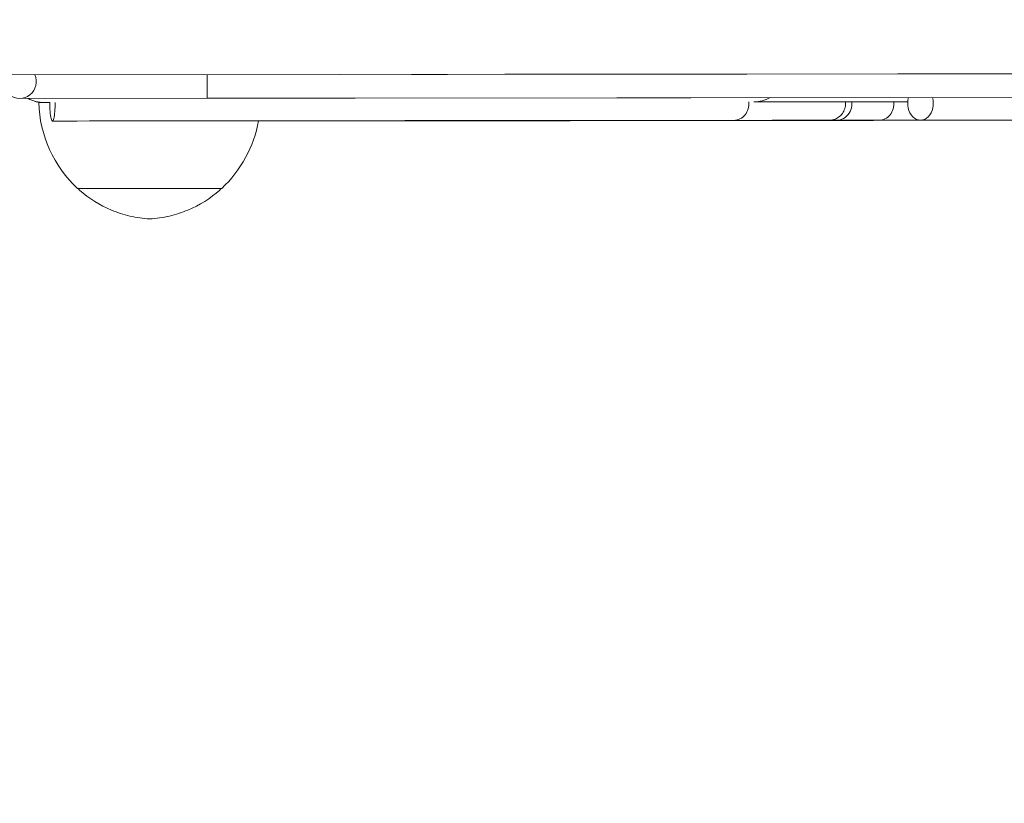
# Model space of a CAD drawing. Units: millimetres. Extents: x 10202 to 21243, y 6963 to 19318.
# Drawn here: x 18301 to 18478, y 9908 to 10050 of the extents above; entities that cross this region are included whole.
import ezdxf

# ---------------------------------------------------------------- set-up
doc = ezdxf.new("R2010")
doc.units = ezdxf.units.MM
doc.header["$LTSCALE"] = 83
doc.layers.add('Widoczne (ISO)', color=7, linetype='Continuous', lineweight=18)
doc.layers.add('Wymiar (ISO)', color=7, linetype='Continuous', lineweight=25)
doc.styles.add('tiff (ISO)', font='tahoma.ttf')
doc.dimstyles.new('tiff', dxfattribs={"dimscale": 83, "dimtxt": 4, "dimasz": 4, "dimexe": 3.175, "dimexo": 0, "dimgap": 0.762, "dimtad": 1, "dimdec": 0, "dimrnd": 1e-08, "dimzin": 0, "dimtxsty": 'tiff (ISO)', "dimblk": 'Filled-1', "dimcen": 0.09, "dimdle": 10, "dimclrd": 256, "dimclre": 256, "dimclrt": 256, "dimazin": 0, "dimtfac": 1, "dimtmove": 0, "dimatfit": 3, "dimfxl": 1, "dimtolj": 1, "dimtzin": 0, "dimlwd": 25, "dimlwe": 25, "dimarcsym": 0})

# ---------------------------------------------------------------- blocks, each defined once
blk = doc.blocks.new('Filled-1')
at = {"color": 0}
for p, q in [((0, 0), (-1, 0.25)), ((-1, 0.25), (-1, -0.25)), ((-1, 0), (0, 0)), ((-1, -0.25), (0, 0))]:
    blk.add_line(p, q, dxfattribs=at)
at = {"color": 0, "flags": 128}
blk.add_lwpolyline([(-1, -0.25), (0, 0), (-1, 0.25), (-1, -0.25)], dxfattribs=at)
at = {"color": 0}
blk.add_solid([(-1, -0.25), (0, 0), (-1, 0.25), (-1, -0.25)], dxfattribs=at)
blk = doc.blocks.new('*D5')
at = {"layer": 'Defpoints', "color": 0, "linetype": 'Continuous', "transparency": 16777216}
for p in [(18475.96, 17656.1), (10465.19, 17648.19), (15499.03, 6968.38)]:
    blk.add_point(p, dxfattribs=at)
at = {"layer": 'Wymiar (ISO)', "linetype": 'Continuous', "lineweight": 25, "transparency": 16777216}
for p, q in [((18475.96, 17656.1), (10201.67, 17647.93)), ((10475.41, 7295.42), (10465.52, 17316.19)), ((15499.03, 6968.38), (10212.21, 6963.16))]:
    blk.add_line(p, q, dxfattribs=at)
at = {"layer": 'Wymiar (ISO)', "linetype": 'Continuous', "lineweight": 25, "transparency": 16777216, "xscale": 332, "yscale": 332, "zscale": 332}
for p, rotation in [((10465.19, 17648.19), 90.05656457192609), ((10475.74, 6963.42), 270.0565645719261)]:
    blk.add_blockref('Filled-1', p, dxfattribs=dict(at, rotation=rotation))
at = {"layer": 'Wymiar (ISO)', "linetype": 'Continuous', "lineweight": 25, "transparency": 16777216, "insert": (10880.29, 12892.28), "char_height": 332, "attachment_point": 1, "rotation": 270.0566, "style": 'tiff (ISO)'}
blk.add_mtext('\\A1;10685', dxfattribs=at)
blk = doc.blocks.new('*D6')
at = {"layer": 'Defpoints', "color": 0, "linetype": 'Continuous', "transparency": 16777216}
for p in [(19033.09, 15823.77), (16420.85, 8469.3), (11244.89, 8464.19)]:
    blk.add_point(p, dxfattribs=at)
at = {"layer": 'Wymiar (ISO)', "linetype": 'Continuous', "lineweight": 25, "transparency": 16777216}
for p, q in [((19033.09, 15823.77), (10974.11, 15815.81)), ((11237.96, 15484.07), (11244.56, 8796.19)), ((16420.85, 8469.3), (10981.36, 8463.93))]:
    blk.add_line(p, q, dxfattribs=at)
at = {"layer": 'Wymiar (ISO)', "linetype": 'Continuous', "lineweight": 25, "transparency": 16777216, "xscale": 332, "yscale": 332, "zscale": 332}
for p, rotation in [((11237.63, 15816.07), 90.05656072586363), ((11244.89, 8464.19), 270.0565607258636)]:
    blk.add_blockref('Filled-1', p, dxfattribs=dict(at, rotation=rotation))
at = {"layer": 'Wymiar (ISO)', "linetype": 'Continuous', "lineweight": 25, "transparency": 16777216, "insert": (11649.86, 12618.02), "char_height": 332, "attachment_point": 1, "rotation": 270.0566, "style": 'tiff (ISO)'}
blk.add_mtext('\\A1;{\\W1.000;7352}', dxfattribs=at)

msp = doc.modelspace()

# ---------------------------------------------------------------- linework, layer by layer
at = {"layer": 'Widoczne (ISO)'}
for p, q in [((19280.25, 10040.75), (18258.25, 10039.74)), ((18388.36, 10039.87), (18489.25, 10039.97)), ((18459.25, 10039.94), (18432.02, 10039.91)), ((18432.02, 10039.91), (18432.02, 10039.91)), ((19199.68, 10036.41), (18300.83, 10035.52)), ((18334.64, 10035.56), (18750.25, 10035.97)), ((18433.27, 10034.89), (18461.06, 10034.92)), ((18460.27, 10034.92), (18461.06, 10034.92))]:
    msp.add_line(p, q, dxfattribs=at)
for centre, radius, start, end in [((18300.83, 10038.53), 3, 155.345, 24.7681), ((18326.26, 10035.38), 22, 181.6223, 227.0999), ((18433.27, 10040.89), 6, 270.0566, 299.2501), ((18322.28, 10035.38), 22, 313.0132, 349.7738)]:
    msp.add_arc(centre, radius, start, end, dxfattribs=at)
for centre, major_axis, ratio, start_param, end_param in [((18334.64, 10038.56), (0, -3), 0.000018, 4.281084, 6.283205), ((18289.25, 10039.77), (142.8, 0.14), 0.000018, 0.019097, 0.803651), ((18459.25, 10039.94), (30, 0.03), 0.000018, 4.712407, 6.283204), ((18305.29, 10040.74), (-0.01, 6), 0.999982, 2.62241, 3.047047), ((18305.26, 10040.77), (6, 0.01), 0.999982, 4.203099, 4.712389), ((18324.27, 10034.78), (-20, -0.02), 0.000018, 5.83236, 6.283187), ((18306.74, 10034.44), (0, -3), 0.158287, 4.603239, 7.963169), ((18429.68, 10034.56), (0, -3), 0.903189, 0, 1.680008), ((18448.23, 10034.58), (0, -3), 0.91321, 6.036483, 7.963105), ((18455.84, 10034.57), (0, -3), 0.903189, 0, 1.680008), ((18460.28, 10040.9), (-0.01, 6), 0.999982, 3.141593, 3.20956), ((18463.35, 10034.59), (0, -3), 0.769214, 4.341113, 8.225292), ((18379.3, 10034.49), (0, -3), 0.951673, 6.272606, 6.293592), ((18381.03, 10034.49), (0, -3), 0.903189, 0, 0.032074), ((18384.66, 10034.49), (0, -3), 0.000018, 6.246992, 6.31938), ((18396.29, 10034.5), (0, -3), 0.936494, 6.248381, 6.283185), ((18406.15, 10034.52), (0, -3), 0.937883, 6.243536, 6.322925), ((18414.96, 10034.53), (0, -3), 0.653831, 6.244744, 6.283185), ((18427.95, 10034.56), (0, -3), 0.951673, 6.272606, 6.293592), ((18445.07, 10034.57), (0, -3), 0.951673, 6.26781, 6.298395), ((18445.99, 10034.57), (0, -3), 0.968906, 6.269784, 6.296378), ((18446.71, 10034.57), (0, -3), 0.992969, 6.275915, 6.283185), ((18447.13, 10034.57), (0, -3), 0.903189, 0, 0.025534), ((18448.08, 10034.57), (0, -3), 0.903189, 0, 0.056224), ((18454.11, 10034.57), (0, -3), 0.951673, 6.272606, 6.293592), ((18459.29, 10034.57), (0, -3), 0.936495, 6.269819, 6.29643), ((18499.94, 10031.63), (-47.56, -0.05), 0.000018, 0.693549, 2.448798), ((18463.38, 10034.57), (0, -3), 0.656837, 0, 0.020489), ((18324.29, 10019.28), (13, 0.01), 0.000018, 6.156104, 9.551859)]:
    msp.add_ellipse(centre, major_axis=major_axis, ratio=ratio, start_param=start_param, end_param=end_param, dxfattribs=at)
msp.add_ellipse((18374.75, 10039.85), major_axis=(-3.25, 0), ratio=0.000018, dxfattribs=at)
for points, knots in [([(18449.81, 10034.9), (18449.81, 10034.89), (18449.81, 10034.88), (18449.84, 10034.55), (18449.82, 10034.22), (18449.68, 10033.6), (18449.56, 10033.3), (18449.23, 10032.75), (18449.02, 10032.5), (18448.53, 10032.09), (18448.25, 10031.92), (18447.66, 10031.68), (18447.35, 10031.6), (18446.99, 10031.58), (18446.95, 10031.58), (18446.9, 10031.57), (18446.89, 10031.57), (18446.87, 10031.57), (18446.86, 10031.57), (18446.85, 10031.57), (18446.85, 10031.57), (18446.84, 10031.57), (18446.84, 10031.57), (18446.81, 10031.57), (18446.82, 10031.57), (18446.81, 10031.57), (18446.79, 10031.57), (18446.76, 10031.57), (18446.74, 10031.57), (18446.71, 10031.57)], [47.991746, 47.991746, 47.991746, 47.991746, 47.9958075, 47.9958075, 48.0913984, 48.0913984, 48.1869893, 48.1869893, 48.2825802, 48.2825802, 48.3781712, 48.3781712, 48.4737624, 48.4737624, 48.4854116, 48.4854116, 48.4891534, 48.4891534, 48.491042, 48.491042, 48.4929425, 48.4929425, 48.4967211, 48.4967211, 48.5565817, 48.5565817, 48.6179675, 48.6179675, 48.6843116, 48.6843116, 48.6843116, 48.6843116]), ([(18429.68, 10031.56), (18427.88, 10031.56), (18425.78, 10031.56), (18421.43, 10031.55), (18419.62, 10031.55), (18415.52, 10031.55), (18413.18, 10031.54), (18407.53, 10031.54), (18404.14, 10031.53), (18392.82, 10031.52), (18384.76, 10031.52), (18365.36, 10031.5), (18354.04, 10031.48), (18330.66, 10031.46), (18318.62, 10031.45), (18306.75, 10031.44)], [0, 0, 0, 0, 1.256362, 1.256362, 1.946459, 1.946459, 2.691464, 2.691464, 3.726903, 3.726903, 6.13934, 6.13934, 9.546295, 9.546295, 13.154336, 13.154336, 13.154336, 13.154336]), ([(18463.38, 10031.57), (18448.44, 10031.56), (18432.55, 10031.54), (18408.31, 10031.52), (18402.03, 10031.51), (18392.24, 10031.5), (18388.76, 10031.5), (18379.88, 10031.49), (18374.43, 10031.49), (18365.26, 10031.48), (18361.32, 10031.47), (18354.47, 10031.47), (18351.5, 10031.46), (18347.04, 10031.46), (18345.35, 10031.46), (18343.92, 10031.45)], [0, 0, 0, 0, 5.945088, 5.945088, 7.861907, 7.861907, 8.895215, 8.895215, 10.54198, 10.54198, 11.982805, 11.982805, 13.450135, 13.450135, 14.604726, 14.604726, 14.604726, 14.604726]), ([(18423.67, 10031.53), (18423.67, 10031.53), (18423.67, 10031.53), (18423.66, 10031.53), (18423.66, 10031.53), (18423.65, 10031.53), (18423.64, 10031.53), (18423.62, 10031.53), (18423.62, 10031.53), (18423.52, 10031.53), (18423.53, 10031.53), (18423.13, 10031.53), (18422.6, 10031.53), (18420.92, 10031.53), (18419.71, 10031.53), (18416.73, 10031.52), (18415.05, 10031.52), (18409.83, 10031.52), (18405.63, 10031.51), (18396.94, 10031.5), (18392.55, 10031.5), (18383.21, 10031.49), (18378.13, 10031.49), (18367.26, 10031.47), (18361.4, 10031.47), (18351.73, 10031.46), (18347.8, 10031.46), (18343.92, 10031.45)], [18.699192, 18.699192, 18.699192, 18.699192, 18.699346, 18.699346, 18.701311, 18.701311, 18.705291, 18.705291, 18.721241, 18.721241, 19.221312, 19.221312, 20.325128, 20.325128, 21.545383, 21.545383, 22.59582, 22.59582, 24.307146, 24.307146, 25.717556, 25.717556, 27.22625, 27.22625, 28.977171, 28.977171, 30.195218, 30.195218, 30.195218, 30.195218]), ([(18446.82, 10031.57), (18446.82, 10031.57), (18446.82, 10031.57), (18446.82, 10031.57), (18446.82, 10031.57), (18446.8, 10031.57), (18446.79, 10031.57), (18446.69, 10031.57), (18446.54, 10031.57), (18445.89, 10031.57), (18445.14, 10031.57), (18442.97, 10031.57), (18441.44, 10031.57), (18438.85, 10031.57), (18437.83, 10031.57), (18435.59, 10031.56), (18434.42, 10031.56), (18432.08, 10031.56), (18430.93, 10031.56), (18428.23, 10031.56), (18426.65, 10031.55), (18420.43, 10031.55), (18415.77, 10031.54), (18397.13, 10031.53), (18383.31, 10031.51), (18362.96, 10031.49), (18356.42, 10031.49), (18347.93, 10031.48), (18345.92, 10031.47), (18343.93, 10031.47)], [1.149295, 1.149295, 1.149295, 1.149295, 1.158035, 1.158035, 1.187231, 1.187231, 1.274842, 1.274842, 1.538238, 1.538238, 2.15669, 2.15669, 3.0439, 3.0439, 3.576238, 3.576238, 3.991716, 3.991716, 4.341362, 4.341362, 4.815382, 4.815382, 6.211457, 6.211457, 10.412314, 10.412314, 12.365259, 12.365259, 12.959721, 12.959721, 12.959721, 12.959721]), ([(18447.64, 10031.57), (18447.64, 10031.57), (18447.63, 10031.57), (18447.62, 10031.57), (18447.62, 10031.57), (18447.61, 10031.57), (18447.61, 10031.57), (18447.59, 10031.57), (18447.6, 10031.57), (18447.56, 10031.57), (18447.52, 10031.57), (18447.33, 10031.57), (18447.15, 10031.57), (18446.48, 10031.57), (18445.86, 10031.57), (18444.44, 10031.57), (18443.67, 10031.57), (18441.88, 10031.57), (18440.82, 10031.57), (18438.15, 10031.56), (18436.48, 10031.56), (18431.77, 10031.56), (18428.67, 10031.55), (18418.9, 10031.55), (18412.21, 10031.54), (18393.06, 10031.52), (18380.73, 10031.51), (18361.28, 10031.49), (18354.14, 10031.48), (18346.02, 10031.47), (18344.97, 10031.47), (18343.93, 10031.47)], [9.866405, 9.866405, 9.866405, 9.866405, 9.86823, 9.86823, 9.870117, 9.870117, 9.877698, 9.877698, 9.937289, 9.937289, 10.087136, 10.087136, 10.310441, 10.310441, 10.653652, 10.653652, 10.945683, 10.945683, 11.288765, 11.288765, 11.798639, 11.798639, 12.724891, 12.724891, 14.730141, 14.730141, 18.492219, 18.492219, 20.625524, 20.625524, 20.940389, 20.940389, 20.940389, 20.940389]), ([(18447.13, 10031.57), (18445.33, 10031.57), (18443.24, 10031.57), (18438.89, 10031.56), (18437.17, 10031.56), (18433.61, 10031.56), (18431.78, 10031.56), (18427.86, 10031.55), (18425.74, 10031.55), (18418.78, 10031.54), (18413.93, 10031.54), (18398.05, 10031.52), (18386.96, 10031.51), (18369.74, 10031.5), (18363.3, 10031.49), (18352.56, 10031.48), (18348.24, 10031.47), (18343.93, 10031.47)], [0, 0, 0, 0, 1.257502, 1.257502, 1.883879, 1.883879, 2.442371, 2.442371, 3.075953, 3.075953, 4.530691, 4.530691, 7.841528, 7.841528, 9.768261, 9.768261, 11.062692, 11.062692, 11.062692, 11.062692]), ([(18447.76, 10031.57), (18447.74, 10031.57), (18447.73, 10031.57), (18447.7, 10031.57), (18447.7, 10031.57), (18447.69, 10031.57), (18447.68, 10031.57), (18447.68, 10031.57), (18447.67, 10031.57), (18447.66, 10031.57), (18447.66, 10031.57), (18447.62, 10031.57), (18447.63, 10031.57), (18447.59, 10031.57), (18447.55, 10031.57), (18447.33, 10031.57), (18447.01, 10031.57), (18445.87, 10031.57), (18444.9, 10031.57), (18442.48, 10031.57), (18441.06, 10031.56), (18438.26, 10031.56), (18436.9, 10031.56), (18433.85, 10031.56), (18432.13, 10031.56), (18427.73, 10031.55), (18425.03, 10031.55), (18416.44, 10031.54), (18410.57, 10031.53), (18392.46, 10031.52), (18379.89, 10031.5), (18359.87, 10031.48), (18351.87, 10031.48), (18343.93, 10031.47)], [6.507925, 6.507925, 6.507925, 6.507925, 6.513462, 6.513462, 6.515135, 6.515135, 6.516817, 6.516817, 6.518502, 6.518502, 6.525391, 6.525391, 6.63228, 6.63228, 6.768957, 6.768957, 7.181385, 7.181385, 7.771048, 7.771048, 8.292023, 8.292023, 8.713105, 8.713105, 9.225134, 9.225134, 10.034115, 10.034115, 11.828266, 11.828266, 15.523679, 15.523679, 17.90128, 17.90128, 17.90128, 17.90128]), ([(18448.08, 10031.57), (18446.29, 10031.57), (18444.18, 10031.57), (18439.83, 10031.56), (18438.02, 10031.56), (18433.9, 10031.56), (18431.55, 10031.55), (18426.14, 10031.55), (18422.97, 10031.55), (18418.15, 10031.54), (18416.46, 10031.54), (18412.78, 10031.54), (18410.79, 10031.53), (18405.77, 10031.53), (18402.74, 10031.53), (18391.63, 10031.51), (18383.28, 10031.51), (18366.97, 10031.49), (18358.64, 10031.48), (18348.18, 10031.47), (18346.05, 10031.47), (18343.93, 10031.47)], [0, 0, 0, 0, 1.256305, 1.256305, 1.950262, 1.950262, 2.696404, 2.696404, 3.640558, 3.640558, 4.143811, 4.143811, 4.784098, 4.784098, 5.699786, 5.699786, 8.148922, 8.148922, 10.661467, 10.661467, 11.291494, 11.291494, 11.291494, 11.291494]), ([(18444.96, 10031.57), (18444.95, 10031.57), (18444.95, 10031.57), (18444.94, 10031.57), (18444.93, 10031.57), (18444.93, 10031.57), (18444.92, 10031.57), (18444.92, 10031.57), (18444.91, 10031.57), (18444.91, 10031.57), (18444.91, 10031.57), (18444.89, 10031.57), (18444.89, 10031.57), (18444.89, 10031.57), (18444.88, 10031.57), (18444.86, 10031.57), (18444.84, 10031.57), (18444.68, 10031.57), (18444.46, 10031.57), (18443.67, 10031.56), (18442.98, 10031.56), (18441.17, 10031.56), (18439.97, 10031.56), (18436.74, 10031.56), (18434.64, 10031.56), (18430.82, 10031.55), (18429.17, 10031.55), (18425.83, 10031.55), (18424.13, 10031.55), (18420.07, 10031.54), (18417.69, 10031.54), (18412.25, 10031.53), (18409.15, 10031.53), (18401.01, 10031.52), (18395.94, 10031.52), (18382.28, 10031.5), (18373.74, 10031.5), (18358.18, 10031.48), (18351.04, 10031.47), (18343.93, 10031.47)], [5.670469, 5.670469, 5.670469, 5.670469, 5.671882, 5.671882, 5.673511, 5.673511, 5.674324, 5.674324, 5.675977, 5.675977, 5.67927, 5.67927, 5.705304, 5.705304, 5.736816, 5.736816, 5.83141, 5.83141, 6.116654, 6.116654, 6.552865, 6.552865, 7.089112, 7.089112, 7.89285, 7.89285, 8.406341, 8.406341, 8.91124, 8.91124, 9.624673, 9.624673, 10.606231, 10.606231, 12.124302, 12.124302, 14.706029, 14.706029, 16.836808, 16.836808, 16.836808, 16.836808]), ([(18455.84, 10031.57), (18454.04, 10031.57), (18451.94, 10031.57), (18447.59, 10031.57), (18445.78, 10031.56), (18441.67, 10031.56), (18439.33, 10031.56), (18433.61, 10031.55), (18430.17, 10031.55), (18418.24, 10031.54), (18409.67, 10031.53), (18392.77, 10031.51), (18384.58, 10031.5), (18369.99, 10031.49), (18363.28, 10031.48), (18352.38, 10031.47), (18348.15, 10031.47), (18343.93, 10031.46)], [0, 0, 0, 0, 1.256359, 1.256359, 1.946696, 1.946696, 2.694417, 2.694417, 3.749951, 3.749951, 6.338746, 6.338746, 8.873714, 8.873714, 10.884357, 10.884357, 12.151334, 12.151334, 12.151334, 12.151334]), ([(18454, 10031.57), (18453.99, 10031.57), (18453.98, 10031.57), (18453.97, 10031.57), (18453.97, 10031.57), (18453.96, 10031.57), (18453.96, 10031.57), (18453.95, 10031.57), (18453.95, 10031.57), (18453.93, 10031.57), (18453.94, 10031.57), (18453.93, 10031.57), (18453.93, 10031.57), (18453.9, 10031.57), (18453.87, 10031.57), (18453.69, 10031.57), (18453.42, 10031.57), (18452.55, 10031.57), (18451.84, 10031.57), (18450.09, 10031.57), (18449.02, 10031.57), (18446.56, 10031.56), (18445.14, 10031.56), (18441.3, 10031.56), (18438.78, 10031.56), (18432.15, 10031.55), (18427.98, 10031.55), (18414.82, 10031.53), (18405.76, 10031.52), (18389.9, 10031.51), (18383.01, 10031.5), (18365.61, 10031.48), (18354.83, 10031.47), (18343.93, 10031.46)], [5.672811, 5.672811, 5.672811, 5.672811, 5.675253, 5.675253, 5.676896, 5.676896, 5.678547, 5.678547, 5.681829, 5.681829, 5.707843, 5.707843, 5.741764, 5.741764, 5.843603, 5.843603, 6.151174, 6.151174, 6.559235, 6.559235, 6.97756, 6.97756, 7.455059, 7.455059, 8.233415, 8.233415, 9.486802, 9.486802, 12.19246, 12.19246, 14.252348, 14.252348, 17.528059, 17.528059, 17.528059, 17.528059]), ([(18459.3, 10031.57), (18456.37, 10031.57), (18453.51, 10031.56), (18448.34, 10031.56), (18446.29, 10031.55), (18442.49, 10031.55), (18441.15, 10031.55), (18438.26, 10031.55), (18436.74, 10031.55), (18432.95, 10031.54), (18430.54, 10031.54), (18425.84, 10031.53), (18423.53, 10031.53), (18417.93, 10031.53), (18414.62, 10031.52), (18405.55, 10031.51), (18399.84, 10031.51), (18383.65, 10031.49), (18373.19, 10031.48), (18358.73, 10031.47), (18354.52, 10031.46), (18348.82, 10031.46), (18347.08, 10031.46), (18344.97, 10031.46), (18344.43, 10031.45), (18343.93, 10031.45)], [0, 0, 0, 0, 2.50018, 2.50018, 3.967687, 3.967687, 4.653257, 4.653257, 5.248751, 5.248751, 6.007589, 6.007589, 6.694389, 6.694389, 7.687467, 7.687467, 9.458069, 9.458069, 12.778906, 12.778906, 14.149958, 14.149958, 14.792051, 14.792051, 15.026203, 15.026203, 15.026203, 15.026203]), ([(18423.59, 10031.53), (18423.58, 10031.53), (18423.56, 10031.53), (18423.37, 10031.53), (18423, 10031.53), (18421.69, 10031.53), (18420.83, 10031.53), (18418.89, 10031.53), (18418.07, 10031.53), (18415.75, 10031.52), (18414.1, 10031.52), (18410.5, 10031.52), (18408.53, 10031.52), (18403.41, 10031.51), (18400.2, 10031.51), (18389.84, 10031.5), (18382.61, 10031.49), (18367.52, 10031.48), (18359.63, 10031.47), (18349.13, 10031.46), (18346.52, 10031.46), (18343.93, 10031.45)], [16.507277, 16.507277, 16.507277, 16.507277, 16.769643, 16.769643, 17.658507, 17.658507, 18.397798, 18.397798, 18.809482, 18.809482, 19.418049, 19.418049, 20.05061, 20.05061, 21.028834, 21.028834, 23.203102, 23.203102, 25.574109, 25.574109, 26.353253, 26.353253, 26.353253, 26.353253]), ([(18410.41, 10031.52), (18410.4, 10031.52), (18410.38, 10031.52), (18410.22, 10031.52), (18409.9, 10031.52), (18408.75, 10031.51), (18407.83, 10031.51), (18404.49, 10031.51), (18401.41, 10031.51), (18394.14, 10031.5), (18390.07, 10031.5), (18381.52, 10031.49), (18376.99, 10031.48), (18366.71, 10031.47), (18360.81, 10031.47), (18351.28, 10031.46), (18347.57, 10031.45), (18343.93, 10031.45)], [7.192587, 7.192587, 7.192587, 7.192587, 7.449839, 7.449839, 8.334404, 8.334404, 9.353064, 9.353064, 11.083269, 11.083269, 12.575566, 12.575566, 13.995638, 13.995638, 15.74716, 15.74716, 16.855825, 16.855825, 16.855825, 16.855825]), ([(18379.19, 10031.49), (18379.18, 10031.49), (18379.17, 10031.49), (18379.16, 10031.49), (18379.15, 10031.49), (18379.15, 10031.49), (18379.14, 10031.49), (18379.14, 10031.49), (18379.14, 10031.49), (18379.12, 10031.49), (18379.12, 10031.49), (18379.12, 10031.49), (18379.11, 10031.49), (18379.09, 10031.49), (18379.06, 10031.49), (18378.88, 10031.49), (18378.61, 10031.49), (18377.73, 10031.49), (18377.02, 10031.49), (18375.28, 10031.49), (18374.21, 10031.49), (18371.75, 10031.48), (18370.33, 10031.48), (18366.48, 10031.48), (18363.97, 10031.48), (18357.34, 10031.47), (18353.16, 10031.47), (18347.31, 10031.46), (18345.62, 10031.46), (18343.93, 10031.46)], [5.672811, 5.672811, 5.672811, 5.672811, 5.675253, 5.675253, 5.676896, 5.676896, 5.678547, 5.678547, 5.681829, 5.681829, 5.707843, 5.707843, 5.741764, 5.741764, 5.843603, 5.843603, 6.151174, 6.151174, 6.559235, 6.559235, 6.97756, 6.97756, 7.455059, 7.455059, 8.233415, 8.233415, 9.486802, 9.486802, 9.994596, 9.994596, 9.994596, 9.994596]), ([(18381.03, 10031.49), (18379.23, 10031.49), (18377.13, 10031.49), (18372.78, 10031.49), (18370.97, 10031.48), (18366.87, 10031.48), (18364.53, 10031.48), (18358.88, 10031.47), (18355.49, 10031.47), (18349.38, 10031.46), (18346.66, 10031.46), (18343.93, 10031.46)], [0, 0, 0, 0, 1.256362, 1.256362, 1.946459, 1.946459, 2.691464, 2.691464, 3.726903, 3.726903, 4.550524, 4.550524, 4.550524, 4.550524]), ([(18384.66, 10031.49), (18376.33, 10031.48), (18367.99, 10031.47), (18354.77, 10031.46), (18349.86, 10031.45), (18344.68, 10031.45), (18344.31, 10031.45), (18343.93, 10031.45)], [0, 0, 0, 0, 2.50018, 2.50018, 3.9677, 3.9677, 4.084021, 4.084021, 4.084021, 4.084021]), ([(18427.84, 10031.56), (18427.83, 10031.56), (18427.82, 10031.56), (18427.81, 10031.56), (18427.81, 10031.56), (18427.8, 10031.56), (18427.8, 10031.56), (18427.79, 10031.56), (18427.79, 10031.56), (18427.77, 10031.56), (18427.78, 10031.56), (18427.77, 10031.56), (18427.77, 10031.56), (18427.74, 10031.56), (18427.71, 10031.56), (18427.53, 10031.56), (18427.26, 10031.56), (18426.39, 10031.56), (18425.68, 10031.55), (18423.93, 10031.55), (18422.86, 10031.55), (18420.4, 10031.55), (18418.98, 10031.55), (18415.14, 10031.54), (18412.62, 10031.54), (18405.99, 10031.53), (18401.82, 10031.53), (18388.66, 10031.52), (18379.6, 10031.51), (18361.68, 10031.49), (18352.82, 10031.48), (18343.94, 10031.47)], [5.672811, 5.672811, 5.672811, 5.672811, 5.675253, 5.675253, 5.676896, 5.676896, 5.678547, 5.678547, 5.681829, 5.681829, 5.707843, 5.707843, 5.741764, 5.741764, 5.843603, 5.843603, 6.151174, 6.151174, 6.559235, 6.559235, 6.97756, 6.97756, 7.455059, 7.455059, 8.233415, 8.233415, 9.486802, 9.486802, 12.192461, 12.192461, 14.869854, 14.869854, 14.869854, 14.869854]), ([(18379.12, 10031.49), (18379.12, 10031.49), (18379.12, 10031.49), (18379.11, 10031.49), (18378.95, 10031.49), (18378.37, 10031.49), (18377.83, 10031.49), (18375.9, 10031.49), (18374.81, 10031.49), (18374.62, 10031.49), (18374.62, 10031.49), (18374.61, 10031.49), (18374.61, 10031.49), (18374.61, 10031.49), (18374.6, 10031.49), (18374.6, 10031.49), (18374.59, 10031.49), (18374.58, 10031.49), (18374.58, 10031.49), (18374.57, 10031.49)], [8.989439, 8.989439, 8.989439, 8.989439, 8.994207, 8.994207, 9.312832, 9.312832, 9.792186, 9.792186, 11.017955, 11.017955, 11.028079, 11.028079, 11.030555, 11.030555, 11.033053, 11.033053, 11.034297, 11.034297, 11.03652, 11.03652, 11.03652, 11.03652]), ([(18379.3, 10031.49), (18378.77, 10031.49), (18378.01, 10031.49), (18376.15, 10031.49), (18375.19, 10031.49), (18374.72, 10031.49), (18374.65, 10031.49), (18374.64, 10031.49), (18374.64, 10031.49), (18374.64, 10031.49)], [0, 0, 0, 0, 0.519397, 0.519397, 1.431611, 1.431611, 1.690198, 1.690198, 1.711078, 1.711078, 1.711078, 1.711078]), ([(18486.11, 10031.6), (18477.58, 10031.59), (18469.06, 10031.58), (18454.97, 10031.57), (18449.42, 10031.56), (18435.28, 10031.55), (18426.5, 10031.54), (18411.63, 10031.53), (18405.53, 10031.52), (18397.2, 10031.51), (18394.84, 10031.51), (18390.49, 10031.51), (18388.44, 10031.5), (18385.74, 10031.5), (18384.88, 10031.5), (18382.98, 10031.5), (18382.06, 10031.5), (18380.8, 10031.5), (18380.42, 10031.5), (18380.2, 10031.5), (18380.16, 10031.5), (18380.13, 10031.5), (18380.13, 10031.5), (18380.12, 10031.5), (18380.12, 10031.5), (18380.11, 10031.5), (18380.11, 10031.5), (18380.11, 10031.5), (18380.1, 10031.5), (18380.09, 10031.5), (18380.09, 10031.5), (18380.08, 10031.5), (18380.08, 10031.5), (18380.07, 10031.5), (18380.06, 10031.5), (18380.02, 10031.5), (18380, 10031.5), (18379.97, 10031.5)], [13.749562, 13.749562, 13.749562, 13.749562, 16.320844, 16.320844, 17.978757, 17.978757, 20.620716, 20.620716, 22.438674, 22.438674, 23.156677, 23.156677, 23.826252, 23.826252, 24.174172, 24.174172, 24.70219, 24.70219, 25.205491, 25.205491, 25.353778, 25.353778, 25.409359, 25.409359, 25.430201, 25.430201, 25.445837, 25.445837, 25.451456, 25.451456, 25.453084, 25.453084, 25.45472, 25.45472, 25.458041, 25.458041, 25.465647, 25.465647, 25.465647, 25.465647]), ([(18385.09, 10031.5), (18385.09, 10031.5), (18385.09, 10031.5), (18385.08, 10031.5), (18385.08, 10031.5), (18385.06, 10031.5), (18385.06, 10031.5), (18385.04, 10031.5), (18385.04, 10031.5), (18384.97, 10031.5), (18384.85, 10031.5), (18384.12, 10031.5), (18383.01, 10031.5), (18381.36, 10031.5), (18380.71, 10031.5), (18380.27, 10031.5), (18380.2, 10031.5), (18380.14, 10031.5), (18380.13, 10031.5), (18380.13, 10031.5), (18380.13, 10031.5), (18380.13, 10031.5)], [23.099605, 23.099605, 23.099605, 23.099605, 23.100333, 23.100333, 23.104335, 23.104335, 23.120163, 23.120163, 23.244914, 23.244914, 23.619679, 23.619679, 24.711047, 24.711047, 25.546736, 25.546736, 25.790599, 25.790599, 25.882004, 25.882004, 25.896679, 25.896679, 25.896679, 25.896679]), ([(18385.04, 10031.5), (18385.04, 10031.5), (18385.04, 10031.5), (18385.04, 10031.5), (18385.03, 10031.5), (18385.01, 10031.5), (18384.97, 10031.5), (18384.77, 10031.5), (18384.55, 10031.5), (18384.4, 10031.5), (18384.48, 10031.5), (18384.35, 10031.5), (18384.35, 10031.5), (18384.33, 10031.5), (18384.33, 10031.5), (18384.32, 10031.5), (18384.32, 10031.5), (18384.31, 10031.5), (18384.3, 10031.5), (18384.27, 10031.5), (18384.26, 10031.5), (18384.24, 10031.5)], [30.187649, 30.187649, 30.187649, 30.187649, 30.188317, 30.188317, 30.266016, 30.266016, 30.499134, 30.499134, 31.198354, 31.198354, 31.460581, 31.460581, 31.46805, 31.46805, 31.469677, 31.469677, 31.471305, 31.471305, 31.474592, 31.474592, 31.479027, 31.479027, 31.479027, 31.479027]), ([(18486.09, 10031.6), (18481.96, 10031.6), (18477.84, 10031.59), (18462.41, 10031.58), (18451.08, 10031.57), (18433.77, 10031.55), (18427.52, 10031.54), (18415.52, 10031.53), (18409.69, 10031.53), (18402.02, 10031.52), (18400.01, 10031.52), (18395.25, 10031.51), (18392.53, 10031.51), (18388.55, 10031.5), (18387.08, 10031.5), (18385.35, 10031.5), (18384.88, 10031.5), (18384.48, 10031.5), (18384.41, 10031.5), (18384.38, 10031.5), (18384.38, 10031.5), (18384.38, 10031.5)], [8.306418, 8.306418, 8.306418, 8.306418, 9.546295, 9.546295, 12.934444, 12.934444, 14.813961, 14.813961, 16.537238, 16.537238, 17.15385, 17.15385, 18.087104, 18.087104, 18.848349, 18.848349, 19.458735, 19.458735, 19.824333, 19.824333, 19.86449, 19.86449, 19.86449, 19.86449]), ([(18410.52, 10031.52), (18410.51, 10031.52), (18410.5, 10031.52), (18410.49, 10031.52), (18410.49, 10031.52), (18410.47, 10031.52), (18410.46, 10031.52), (18410.45, 10031.52), (18410.44, 10031.52), (18410.21, 10031.51), (18410.36, 10031.52), (18410.15, 10031.52), (18410, 10031.52), (18409.26, 10031.51), (18408.37, 10031.51), (18404.85, 10031.51), (18401.46, 10031.51), (18397.25, 10031.5), (18396.78, 10031.5), (18396.3, 10031.5)], [28.901441, 28.901441, 28.901441, 28.901441, 28.904595, 28.904595, 28.906558, 28.906558, 28.910539, 28.910539, 28.918459, 28.918459, 29.421036, 29.421036, 29.9212, 29.9212, 31.42387, 31.42387, 34.719571, 34.719571, 35.127859, 35.127859, 35.127859, 35.127859]), ([(18486.09, 10031.6), (18484.77, 10031.59), (18483.42, 10031.59), (18476.58, 10031.59), (18470.78, 10031.58), (18460.7, 10031.57), (18456.2, 10031.57), (18447.58, 10031.56), (18443.44, 10031.55), (18435.47, 10031.55), (18431.73, 10031.54), (18423.61, 10031.53), (18419.6, 10031.53), (18412.37, 10031.52), (18409.15, 10031.52), (18406.16, 10031.52)], [22.31137, 22.31137, 22.31137, 22.31137, 22.724135, 22.724135, 24.402509, 24.402509, 25.805911, 25.805911, 27.327494, 27.327494, 29.102603, 29.102603, 31.666057, 31.666057, 34.250592, 34.250592, 34.250592, 34.250592]), ([(18486.14, 10031.6), (18482.5, 10031.59), (18478.68, 10031.59), (18472.39, 10031.58), (18470.17, 10031.58), (18465.99, 10031.58), (18464.05, 10031.58), (18459.49, 10031.57), (18456.81, 10031.57), (18452.09, 10031.56), (18449.97, 10031.56), (18444.98, 10031.56), (18442.18, 10031.55), (18433.86, 10031.55), (18428.59, 10031.54), (18420.54, 10031.53), (18417.75, 10031.53), (18414.96, 10031.53)], [25.766342, 25.766342, 25.766342, 25.766342, 27.248199, 27.248199, 27.99468, 27.99468, 28.587042, 28.587042, 29.36989, 29.36989, 30.048673, 30.048673, 31.047389, 31.047389, 33.118663, 33.118663, 34.224628, 34.224628, 34.224628, 34.224628]), ([(18427.77, 10031.56), (18427.77, 10031.56), (18427.76, 10031.56), (18427.68, 10031.56), (18427.59, 10031.56), (18427.12, 10031.56), (18426.55, 10031.56), (18424.7, 10031.55), (18423.52, 10031.55), (18423.31, 10031.55), (18423.3, 10031.55), (18423.29, 10031.55), (18423.28, 10031.55), (18423.28, 10031.55), (18423.28, 10031.55), (18423.28, 10031.55), (18423.28, 10031.55), (18423.26, 10031.55), (18423.26, 10031.55), (18423.25, 10031.55), (18423.24, 10031.55), (18423.24, 10031.55), (18423.23, 10031.55), (18423.22, 10031.55)], [13.861179, 13.861179, 13.861179, 13.861179, 13.945836, 13.945836, 14.14122, 14.14122, 14.656913, 14.656913, 15.774968, 15.774968, 15.851081, 15.851081, 15.879621, 15.879621, 15.891808, 15.891808, 15.904017, 15.904017, 15.907101, 15.907101, 15.90864, 15.90864, 15.910572, 15.910572, 15.910572, 15.910572]), ([(18427.95, 10031.56), (18427.42, 10031.56), (18426.67, 10031.56), (18424.8, 10031.55), (18423.84, 10031.55), (18423.37, 10031.55), (18423.31, 10031.55), (18423.29, 10031.55), (18423.29, 10031.55), (18423.29, 10031.55)], [0, 0, 0, 0, 0.519397, 0.519397, 1.431611, 1.431611, 1.690198, 1.690198, 1.711078, 1.711078, 1.711078, 1.711078]), ([(18444.89, 10031.57), (18444.88, 10031.57), (18444.86, 10031.57), (18444.72, 10031.57), (18444.52, 10031.57), (18443.74, 10031.57), (18443.01, 10031.56), (18441.69, 10031.56), (18441.11, 10031.56), (18440.62, 10031.56), (18440.51, 10031.56), (18440.43, 10031.56), (18440.42, 10031.56), (18440.41, 10031.56), (18440.41, 10031.56), (18440.4, 10031.56), (18440.4, 10031.56), (18440.39, 10031.56), (18440.39, 10031.56), (18440.38, 10031.56), (18440.38, 10031.56), (18440.37, 10031.56), (18440.36, 10031.56), (18440.35, 10031.56), (18440.35, 10031.56), (18440.34, 10031.56)], [39.098481, 39.098481, 39.098481, 39.098481, 39.215432, 39.215432, 39.520701, 39.520701, 40.108607, 40.108607, 40.716274, 40.716274, 41.002587, 41.002587, 41.107327, 41.107327, 41.126963, 41.126963, 41.142576, 41.142576, 41.144531, 41.144531, 41.146502, 41.146502, 41.148482, 41.148482, 41.150221, 41.150221, 41.150221, 41.150221]), ([(18445.08, 10031.57), (18444.54, 10031.57), (18443.79, 10031.57), (18441.93, 10031.56), (18440.97, 10031.56), (18440.5, 10031.56), (18440.43, 10031.56), (18440.42, 10031.56), (18440.42, 10031.56), (18440.42, 10031.56)], [0, 0, 0, 0, 0.519397, 0.519397, 1.431611, 1.431611, 1.690198, 1.690198, 1.711078, 1.711078, 1.711078, 1.711078]), ([(18447.64, 10031.57), (18447.64, 10031.57), (18447.64, 10031.57), (18447.63, 10031.57), (18447.62, 10031.57), (18447.53, 10031.57), (18447.42, 10031.57), (18446.98, 10031.57), (18446.84, 10031.57), (18446.72, 10031.57), (18445.96, 10031.57), (18444.81, 10031.57), (18444.66, 10031.57), (18444.57, 10031.57), (18444.56, 10031.57), (18444.55, 10031.57), (18444.55, 10031.57), (18444.53, 10031.57), (18444.53, 10031.57), (18444.53, 10031.57), (18444.52, 10031.57), (18444.51, 10031.57), (18444.51, 10031.57), (18444.5, 10031.57), (18444.5, 10031.57), (18444.5, 10031.57)], [38.780268, 38.780268, 38.780268, 38.780268, 38.786318, 38.786318, 38.911093, 38.911093, 39.285429, 39.285429, 40.409019, 40.409019, 41.904154, 41.904154, 42.266219, 42.266219, 42.376827, 42.376827, 42.397582, 42.397582, 42.399536, 42.399536, 42.401502, 42.401502, 42.403483, 42.403483, 42.404043, 42.404043, 42.404043, 42.404043]), ([(18447.81, 10031.57), (18447.81, 10031.57), (18447.81, 10031.57), (18447.81, 10031.57), (18447.81, 10031.57), (18447.8, 10031.57), (18447.79, 10031.57), (18447.71, 10031.57), (18447.6, 10031.57), (18447.05, 10031.57), (18446.46, 10031.57), (18446.36, 10031.57), (18446.36, 10031.57), (18446.35, 10031.57), (18446.35, 10031.57), (18446.33, 10031.57), (18446.33, 10031.57), (18446.32, 10031.57), (18446.32, 10031.57), (18446.32, 10031.57), (18446.31, 10031.57), (18446.31, 10031.57), (18446.3, 10031.57), (18446.3, 10031.57)], [43.430046, 43.430046, 43.430046, 43.430046, 43.435792, 43.435792, 43.46181, 43.46181, 43.539881, 43.539881, 43.774471, 43.774471, 44.422433, 44.422433, 44.50487, 44.50487, 44.520341, 44.520341, 44.523606, 44.523606, 44.525239, 44.525239, 44.526878, 44.526878, 44.52776, 44.52776, 44.52776, 44.52776]), ([(18446.4, 10031.57), (18446.4, 10031.57), (18446.4, 10031.57), (18446.4, 10031.57), (18446.39, 10031.57), (18446.38, 10031.57), (18446.38, 10031.57), (18446.37, 10031.57), (18446.37, 10031.57), (18446.36, 10031.57), (18446.36, 10031.57), (18446.35, 10031.57), (18446.35, 10031.57), (18446.34, 10031.57), (18446.34, 10031.57), (18446.34, 10031.57), (18446.33, 10031.57), (18446.32, 10031.57), (18446.32, 10031.57), (18446.32, 10031.57)], [46.7595124, 46.7595124, 46.7595124, 46.7595124, 46.7638678, 46.7638678, 46.8419264, 46.8419264, 46.9004642, 46.9004642, 46.9443676, 46.9443676, 46.9526047, 46.9526047, 46.9558671, 46.9558671, 46.9575025, 46.9575025, 46.9591503, 46.9591503, 46.9600984, 46.9600984, 46.9600984, 46.9600984]), ([(18446.43, 10031.57), (18446.42, 10031.57), (18446.42, 10031.57), (18446.41, 10031.57), (18446.41, 10031.57), (18446.39, 10031.57), (18446.37, 10031.57), (18446.36, 10031.57), (18446.36, 10031.57), (18446.36, 10031.57)], [2.8868397, 2.8868397, 2.8868397, 2.8868397, 2.8997648, 2.8997648, 2.9593368, 2.9593368, 3.1380087, 3.1380087, 3.173336, 3.173336, 3.173336, 3.173336]), ([(18448.23, 10031.58), (18447.41, 10031.57), (18446.71, 10031.57), (18446.41, 10031.57), (18446.39, 10031.57), (18446.37, 10031.57)], [0, 0, 0, 0, 0.6000419, 0.6000419, 0.7528065, 0.7528065, 0.7528065, 0.7528065]), ([(18447.59, 10031.57), (18447.59, 10031.57), (18447.59, 10031.57), (18447.59, 10031.57), (18447.59, 10031.57), (18447.58, 10031.57), (18447.57, 10031.57), (18447.51, 10031.57), (18447.43, 10031.57), (18447.23, 10031.57), (18447.11, 10031.57), (18447.05, 10031.57), (18447.04, 10031.57), (18447.04, 10031.57), (18447.03, 10031.57), (18447.03, 10031.57), (18447.03, 10031.57), (18447.01, 10031.57), (18447.01, 10031.57), (18447, 10031.57), (18447, 10031.57), (18446.99, 10031.57)], [39.7601168, 39.7601168, 39.7601168, 39.7601168, 39.766846, 39.766846, 39.7928641, 39.7928641, 39.8709272, 39.8709272, 40.1051717, 40.1051717, 40.4564806, 40.4564806, 40.5223386, 40.5223386, 40.5470342, 40.5470342, 40.5655786, 40.5655786, 40.5688641, 40.5688641, 40.5702624, 40.5702624, 40.5702624, 40.5702624]), ([(18447.87, 10031.57), (18447.87, 10031.57), (18447.87, 10031.57), (18447.86, 10031.57), (18447.85, 10031.57), (18447.84, 10031.57), (18447.84, 10031.57), (18447.83, 10031.57), (18447.83, 10031.57), (18447.81, 10031.57), (18447.81, 10031.57), (18447.79, 10031.57), (18447.76, 10031.57), (18447.6, 10031.57), (18447.39, 10031.57), (18447.14, 10031.57), (18447.06, 10031.57), (18447.04, 10031.57), (18447.04, 10031.57), (18447.04, 10031.57)], [6.196466, 6.196466, 6.196466, 6.196466, 6.1970036, 6.1970036, 6.1988938, 6.1988938, 6.2007848, 6.2007848, 6.208422, 6.208422, 6.2680329, 6.2680329, 6.4055242, 6.4055242, 6.8180231, 6.8180231, 7.1186563, 7.1186563, 7.1360079, 7.1360079, 7.1360079, 7.1360079]), ([(18453.93, 10031.57), (18453.92, 10031.57), (18453.9, 10031.57), (18453.77, 10031.57), (18453.56, 10031.57), (18452.78, 10031.57), (18452.05, 10031.57), (18450.73, 10031.57), (18450.14, 10031.57), (18449.65, 10031.57), (18449.54, 10031.57), (18449.46, 10031.57), (18449.45, 10031.57), (18449.44, 10031.57), (18449.44, 10031.57), (18449.44, 10031.57), (18449.44, 10031.57), (18449.43, 10031.57), (18449.43, 10031.57), (18449.42, 10031.57), (18449.41, 10031.57), (18449.4, 10031.57), (18449.4, 10031.57), (18449.39, 10031.57), (18449.39, 10031.57), (18449.38, 10031.57)], [40.542531, 40.542531, 40.542531, 40.542531, 40.659596, 40.659596, 40.964223, 40.964223, 41.554107, 41.554107, 42.164558, 42.164558, 42.450857, 42.450857, 42.555573, 42.555573, 42.575204, 42.575204, 42.583001, 42.583001, 42.590837, 42.590837, 42.592805, 42.592805, 42.594787, 42.594787, 42.595902, 42.595902, 42.595902, 42.595902]), ([(18454.11, 10031.57), (18453.58, 10031.57), (18452.83, 10031.57), (18450.96, 10031.57), (18450, 10031.57), (18449.53, 10031.57), (18449.47, 10031.57), (18449.45, 10031.57), (18449.45, 10031.57), (18449.45, 10031.57)], [0, 0, 0, 0, 0.519397, 0.519397, 1.431611, 1.431611, 1.690198, 1.690198, 1.711078, 1.711078, 1.711078, 1.711078]), ([(18311.63, 10018.96), (18311.55, 10019.04), (18311.48, 10019.12), (18311.41, 10019.23), (18311.4, 10019.25), (18311.39, 10019.27)], [0, 0, 0, 0, 0.03242968, 0.03242968, 0.03860575, 0.03860575, 0.03860575, 0.03860575]), ([(18324.29, 10013.78), (18323.1, 10013.85), (18321.9, 10014.02), (18319.6, 10014.55), (18318.48, 10014.91), (18315.31, 10016.23), (18313.33, 10017.47), (18311.63, 10018.96)], [0, 0, 0, 0, 0.359604, 0.359604, 0.709034, 0.709034, 1.390046, 1.390046, 1.390046, 1.390046]), ([(18336.95, 10018.99), (18335.25, 10017.49), (18333.27, 10016.25), (18330.1, 10014.93), (18328.99, 10014.56), (18326.69, 10014.03), (18325.49, 10013.85), (18324.29, 10013.78)], [0, 0, 0, 0, 0.681012, 0.681012, 1.030442, 1.030442, 1.390046, 1.390046, 1.390046, 1.390046]), ([(18337.18, 10019.29), (18337.16, 10019.24), (18337.12, 10019.19), (18337.05, 10019.08), (18337, 10019.03), (18336.95, 10018.99)], [0.04599512, 0.04599512, 0.04599512, 0.04599512, 0.06427301, 0.06427301, 0.08463936, 0.08463936, 0.08463936, 0.08463936])]:
    msp.add_open_spline(points, degree=3, knots=knots, dxfattribs=at)

# ---------------------------------------------------------------- dimensions: what is measured, and where the dimension line sits
at = {"layer": 'Wymiar (ISO)', "linetype": 'Continuous', "lineweight": 25}
dim = msp.add_linear_dim(base=(10465.19, 17648.19), p1=(15499.03, 6968.38), p2=(18475.96, 17656.1), angle=270.0566, dimstyle='tiff', override={"dimdec": 0, "dimlfac": 1, "dimtp": 0, "dimtm": 0, "dimtdec": 2, "dimtofl": 0, "dimatfit": 1}, dxfattribs=at)
dim.commit()
dim.dimension.update_dxf_attribs({"geometry": '*D5', "text_midpoint": (10470.47, 12305.81), "dimtype": 160})
dim = msp.add_linear_dim(base=(11244.89, 8464.19), p1=(19033.09, 15823.77), p2=(16420.85, 8469.3), angle=90.0566, text='{\\W1.000;<>}', dimstyle='tiff', override={"dimdec": 0, "dimlfac": 1.000006, "dimtp": 0, "dimtm": 0, "dimtdec": 2, "dimtofl": 0, "dimatfit": 1}, dxfattribs=at)
dim.commit()
dim.dimension.update_dxf_attribs({"geometry": '*D6', "text_midpoint": (11241.26, 12140.13), "dimtype": 160})

doc.saveas('drawing.dxf')
